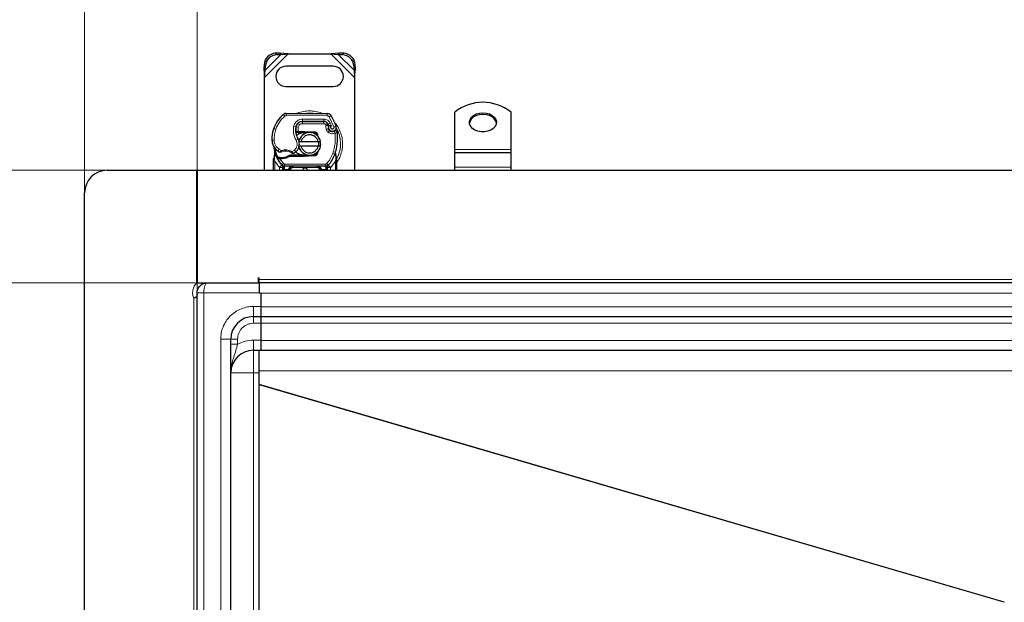
# Model space of a CAD drawing. Units: millimetres. Extents: x 0 to 420, y 0 to 297.
# Drawn here: x 44 to 131, y 143 to 195 of the extents above; entities that cross this region are included whole.
import ezdxf

# ---------------------------------------------------------------- set-up
doc = ezdxf.new("R2010")
doc.units = ezdxf.units.MM
doc.styles.add('SLDTEXTSTYLE0', font='TXT', dxfattribs={"width": 0.605})
doc.dimstyles.new('SLDDIMSTYLE0', dxfattribs={"dimtxt": 2.568319, "dimasz": 2.5, "dimexe": 0, "dimexo": 0.0625, "dimgap": 0.64208, "dimtad": 1, "dimlfac": 5, "dimrnd": 1e-09, "dimzin": 12, "dimdsep": 46, "dimtxsty": 'SLDTEXTSTYLE0', "dimsah": 1, "dimcen": 0.09, "dimadec": 0, "dimazin": 3, "dimtfac": 1, "dimtdec": 3, "dimtofl": 0, "dimtmove": 0, "dimatfit": 3, "dimfxl": 1, "dimfrac": 2, "dimtolj": 1, "dimtzin": 12, "dimarcsym": 0})

# ---------------------------------------------------------------- blocks, each defined once
blk = doc.blocks.new('_D')
at = {"color": 7, "linetype": 'Continuous', "lineweight": 0}
for p, q in [((59.399, 171.513), (40.538, 171.513)), ((41.538, 171.513), (41.538, 91.513)), ((59.438, 91.513), (40.538, 91.513))]:
    blk.add_line(p, q, dxfattribs=at)
at = {"color": 7, "linetype": 'Continuous', "lineweight": 18}
for points in [[(41.538, 171.513), (41.163, 169.013), (41.913, 169.013)], [(41.538, 91.513), (41.913, 94.013), (41.163, 94.013)]]:
    blk.add_solid(points, dxfattribs=at)
at = {"color": 7, "linetype": 'Continuous', "lineweight": 18, "insert": (38.127, 128.574), "char_height": 2.6458, "attachment_point": 1, "rotation": 90, "style": 'SLDTEXTSTYLE0'}
blk.add_mtext('400', dxfattribs=at)
blk = doc.blocks.new('_D_1')
at = {"color": 7, "linetype": 'Continuous', "lineweight": 0}
for p, q in [((51.438, 181.513), (32.538, 181.513)), ((33.538, 181.513), (33.538, 81.513)), ((51.438, 81.513), (32.538, 81.513))]:
    blk.add_line(p, q, dxfattribs=at)
at = {"color": 7, "linetype": 'Continuous', "lineweight": 18}
for points in [[(33.538, 181.513), (33.163, 179.013), (33.913, 179.013)], [(33.538, 81.513), (33.913, 84.013), (33.163, 84.013)]]:
    blk.add_solid(points, dxfattribs=at)
at = {"color": 7, "linetype": 'Continuous', "lineweight": 18, "insert": (30.127, 128.574), "char_height": 2.6458, "attachment_point": 1, "rotation": 90, "style": 'SLDTEXTSTYLE0'}
blk.add_mtext('500', dxfattribs=at)
blk = doc.blocks.new('_D_2')
at = {"color": 7, "linetype": 'Continuous', "lineweight": 0}
for p, q in [((59.538, 170.713), (59.538, 197.348)), ((225.538, 170.713), (225.538, 197.348)), ((225.538, 196.348), (59.538, 196.348))]:
    blk.add_line(p, q, dxfattribs=at)
at = {"color": 7, "linetype": 'Continuous', "lineweight": 18}
for points in [[(59.538, 196.348), (62.038, 195.973), (62.038, 196.723)], [(225.538, 196.348), (223.038, 196.723), (223.038, 195.973)]]:
    blk.add_solid(points, dxfattribs=at)
at = {"color": 7, "linetype": 'Continuous', "lineweight": 18, "insert": (139.598, 199.759), "char_height": 2.6458, "attachment_point": 1, "style": 'SLDTEXTSTYLE0'}
blk.add_mtext('830', dxfattribs=at)
blk = doc.blocks.new('_D_3')
at = {"color": 7, "linetype": 'Continuous', "lineweight": 0}
for p, q in [((49.538, 179.613), (49.538, 205.348)), ((235.538, 179.613), (235.538, 205.348)), ((49.538, 204.348), (235.538, 204.348))]:
    blk.add_line(p, q, dxfattribs=at)
at = {"color": 7, "linetype": 'Continuous', "lineweight": 18}
for points in [[(49.538, 204.348), (52.038, 203.973), (52.038, 204.723)], [(235.538, 204.348), (233.038, 204.723), (233.038, 203.973)]]:
    blk.add_solid(points, dxfattribs=at)
at = {"color": 7, "linetype": 'Continuous', "lineweight": 18, "insert": (139.598, 207.759), "char_height": 2.6458, "attachment_point": 1, "style": 'SLDTEXTSTYLE0'}
blk.add_mtext('930', dxfattribs=at)

msp = doc.modelspace()

# ---------------------------------------------------------------- linework, layer by layer
at = {"color": 8, "linetype": 'Continuous', "lineweight": 18}
for p, q in [((65.5376, 189.7612), (67.6398, 191.8634)), ((65.5898, 190.4112), (66.9898, 191.8112)), ((66.489, 191.912), (66.6086, 191.7924)), ((71.4353, 191.8634), (73.5376, 189.7612)), ((72.0853, 191.8112), (73.4853, 190.4112)), ((72.4665, 191.7924), (72.5861, 191.912)), ((65.6086, 190.7924), (65.489, 190.912)), ((73.5861, 190.912), (73.4665, 190.7924)), ((67.3342, 186.3269), (67.2063, 186.4806)), ((67.4641, 186.5731), (67.4631, 186.3731)), ((71.1081, 186.3545), (71.1091, 186.5545)), ((71.1081, 186.3545), (67.4631, 186.3731)), ((68.4468, 185.6534), (68.4594, 185.6534)), ((68.8976, 185.8534), (68.8976, 185.6534)), ((70.8048, 185.6534), (68.8976, 185.6534)), ((68.9078, 185.8657), (68.9088, 186.0657)), ((70.8161, 186.056), (68.9088, 186.0657)), ((70.8048, 185.6534), (70.8048, 185.8534)), ((70.8161, 186.056), (70.8151, 185.856)), ((71.1694, 185.618), (70.9871, 185.5357)), ((70.9871, 185.5357), (71.0064, 185.4928)), ((71.3761, 185.6953), (71.1944, 185.6117)), ((71.4474, 186.3647), (71.2772, 186.2596)), ((71.6972, 185.3822), (71.2772, 186.2596)), ((71.4764, 185.4595), (71.3761, 185.6953)), ((66.3135, 185.1439), (66.3179, 185.1425)), ((66.5366, 185.1687), (66.3474, 185.2334)), ((68.1162, 185.4005), (68.3133, 185.3668)), ((68.2906, 185.0734), (68.3045, 185.0734)), ((68.5227, 185.3355), (68.3254, 185.3682)), ((68.5227, 185.3355), (68.5109, 184.9734)), ((68.5109, 184.9734), (68.5175, 184.8734)), ((68.5245, 184.9734), (68.5245, 184.8734)), ((69.0376, 184.8734), (69.0376, 184.9734)), ((69.082, 184.9725), (69.078, 184.8726)), ((69.9528, 184.8376), (69.9568, 184.9375)), ((71.2094, 185.2318), (71.02, 185.1676)), ((71.02, 185.1676), (71.0509, 185.0765)), ((71.2403, 185.1407), (71.0509, 185.0765)), ((71.1801, 184.8923), (71.3049, 185.0486)), ((71.6972, 185.3822), (71.8858, 185.4488)), ((66.1872, 184.1884), (66.1853, 184.1884)), ((66.187, 184.1945), (66.387, 184.1991)), ((68.3328, 184.1953), (68.5058, 184.2955)), ((66.7099, 183.2312), (66.8227, 183.3963)), ((66.8227, 183.3963), (67.0333, 183.2749)), ((67.9576, 183.1769), (68.1851, 183.3152)), ((68.1851, 183.3152), (68.316, 183.164)), ((69.9568, 182.7893), (69.9528, 182.8893)), ((71.5889, 182.9968), (71.7774, 182.9301)), ((71.7774, 182.9301), (71.8367, 182.9092)), ((71.8579, 182.614), (71.8367, 182.9092)), ((82.4376, 183.3704), (87.4376, 183.3704)), ((66.421, 182.4893), (66.4212, 182.5626)), ((66.4376, 182.3403), (66.421, 182.4893)), ((66.4578, 182.8653), (66.4212, 182.5626)), ((66.8532, 181.7678), (66.4376, 182.3403)), ((66.4376, 181.5134), (66.4376, 182.3403)), ((66.8366, 182.544), (66.8415, 182.6436)), ((66.8988, 182.5413), (66.9017, 182.6413)), ((66.8988, 182.5413), (67.2216, 182.1058)), ((67.0729, 182.6412), (67.0757, 182.5413)), ((67.0742, 181.9706), (67.2216, 182.1058)), ((70.9798, 182.0734), (67.2953, 182.0734)), ((67.2953, 182.0734), (67.2953, 181.8734)), ((69.0376, 182.7534), (69.0376, 182.8534)), ((69.078, 182.8542), (69.082, 182.7543)), ((70.9798, 181.8734), (70.9798, 182.0734)), ((71.0535, 182.1058), (71.2009, 181.9706)), ((71.8376, 182.3403), (71.4219, 181.7678)), ((71.8578, 182.5234), (71.8376, 182.3403)), ((71.8376, 182.3403), (71.8376, 181.5134)), ((71.8578, 182.5234), (71.8602, 182.5698)), ((71.8579, 182.614), (71.8602, 182.5698)), ((71.915, 182.4787), (71.9469, 182.5349)), ((67.0742, 181.9706), (66.8532, 181.7678)), ((66.8678, 181.7524), (66.8532, 181.7678)), ((66.8678, 181.5134), (66.8678, 181.7524)), ((67.2953, 181.5734), (67.2678, 181.5741)), ((67.2678, 181.5741), (67.2678, 181.5134)), ((67.2953, 181.5734), (67.2953, 181.8734)), ((67.6678, 181.5734), (67.2953, 181.5734)), ((67.6678, 181.5134), (67.6678, 181.5734)), ((67.8678, 181.5734), (67.7678, 181.5734)), ((67.8678, 181.5734), (67.8678, 181.5134)), ((68.0678, 181.8734), (68.0678, 181.7734)), ((70.2073, 181.7734), (68.0678, 181.7734)), ((70.2073, 181.7734), (70.2073, 181.8734)), ((70.5073, 181.5734), (70.4073, 181.5734)), ((70.4073, 181.5134), (70.4073, 181.5734)), ((70.9798, 181.5734), (70.6073, 181.5734)), ((70.6073, 181.5734), (70.6073, 181.5134)), ((70.9798, 181.8734), (70.9798, 181.5734)), ((71.0073, 181.5741), (70.9798, 181.5734)), ((71.0073, 181.5134), (71.0073, 181.5741)), ((71.4219, 181.7678), (71.2009, 181.9706)), ((71.4219, 181.7678), (71.4073, 181.7524)), ((71.4073, 181.7524), (71.4073, 181.5134)), ((82.4376, 181.8068), (87.4376, 181.8068)), ((65.0576, 171.8134), (142.5376, 171.8134)), ((59.2376, 92.9134), (59.2376, 170.1134)), ((60.1376, 170.6134), (65.0576, 170.6134)), ((60.1376, 170.6134), (60.1376, 92.4134)), ((65.0576, 170.582), (142.5376, 170.582)), ((64.5376, 169.4134), (65.2376, 169.4134)), ((64.5376, 169.4134), (64.5376, 168.5134)), ((142.5376, 169.382), (65.2376, 169.382)), ((64.5376, 167.9134), (64.5376, 168.5134)), ((65.2376, 167.9134), (64.5376, 167.9134)), ((65.2376, 167.9344), (142.5376, 167.9344)), ((61.6376, 96.5134), (61.6376, 166.5134)), ((61.6376, 166.5134), (62.5376, 166.5134)), ((63.1376, 166.5134), (62.5376, 166.5134)), ((63.1376, 166.5134), (63.1376, 166.0531)), ((64.5376, 166.4134), (65.2376, 166.4134)), ((64.5376, 166.4134), (64.5376, 165.5134)), ((142.5376, 166.382), (65.2376, 166.382)), ((64.5376, 163.5134), (64.5376, 165.5134)), ((65.0576, 163.6877), (142.5376, 163.6877)), ((64.5376, 163.5134), (62.5376, 163.5134)), ((64.5376, 99.5134), (64.5376, 163.5134)), ((65.0576, 163.5134), (64.5376, 163.5134)), ((65.0576, 162.4926), (131.276, 143.159)), ((65.0576, 162.4358), (131.2311, 143.1153))]:
    msp.add_line(p, q, dxfattribs=at)
at = {"color": 7, "linetype": 'Continuous', "lineweight": 25}
for p, q in [((66.8703, 191.9307), (66.489, 191.912)), ((66.6086, 191.7924), (66.9898, 191.8112)), ((66.9898, 191.8112), (66.8703, 191.9307)), ((67.6398, 191.8634), (66.8703, 191.9307)), ((66.9898, 191.8112), (67.6398, 191.8634)), ((67.6398, 191.8634), (71.4353, 191.8634)), ((72.2048, 191.9307), (71.4353, 191.8634)), ((71.4353, 191.8634), (72.0853, 191.8112)), ((72.2048, 191.9307), (72.0853, 191.8112)), ((72.0853, 191.8112), (72.4665, 191.7924)), ((72.5861, 191.912), (72.2048, 191.9307)), ((65.489, 190.912), (65.4703, 190.5307)), ((65.5898, 190.4112), (65.6086, 190.7924)), ((71.6376, 190.7634), (67.4376, 190.7634)), ((73.4665, 190.7924), (73.4853, 190.4112)), ((73.6048, 190.5307), (73.5861, 190.912)), ((65.4703, 190.5307), (65.5898, 190.4112)), ((65.4703, 190.5307), (65.5376, 189.7612)), ((65.5376, 189.7612), (65.5898, 190.4112)), ((73.4853, 190.4112), (73.6048, 190.5307)), ((73.4853, 190.4112), (73.5376, 189.7612)), ((73.5376, 189.7612), (73.6048, 190.5307)), ((65.5376, 181.5134), (65.5376, 189.7612)), ((73.5376, 189.7612), (73.5376, 181.5134)), ((67.4376, 188.9634), (71.6376, 188.9634)), ((67.4641, 186.5731), (71.1091, 186.5545)), ((82.4376, 183.3704), (82.4376, 186.692)), ((87.4376, 183.3704), (87.4376, 186.692)), ((68.7838, 185.8534), (68.8976, 185.8534)), ((68.8976, 185.8534), (70.8048, 185.8534)), ((70.8151, 185.856), (68.9078, 185.8657)), ((71.1694, 185.618), (71.2103, 185.5273)), ((66.3135, 185.1439), (66.356, 185.2584)), ((68.4219, 184.8734), (68.3062, 184.8734)), ((68.3101, 184.9727), (68.4219, 184.8734)), ((68.5109, 184.9734), (68.5245, 184.9734)), ((68.5175, 184.8734), (68.5245, 184.8734)), ((68.5245, 184.9734), (69.0376, 184.9734)), ((68.5245, 184.8734), (69.0376, 184.8734)), ((69.0376, 184.9734), (69.082, 184.9725)), ((69.4362, 184.8583), (69.078, 184.8726)), ((69.082, 184.9725), (69.9568, 184.9375)), ((69.9528, 184.8376), (69.7181, 184.847)), ((70.1271, 184.7199), (70.1031, 184.76)), ((71.2094, 185.2318), (71.2403, 185.1407)), ((68.5578, 184.0634), (68.763, 184.0634)), ((68.763, 184.0634), (70.3121, 184.0634)), ((70.3121, 184.0634), (70.5173, 184.0634)), ((66.4578, 182.8653), (66.4359, 183.1277)), ((66.436, 183.0753), (66.4364, 182.9191)), ((66.4398, 183.1131), (66.4362, 183.1268)), ((68.763, 183.6634), (68.5578, 183.6634)), ((70.3121, 183.6634), (68.763, 183.6634)), ((69.7181, 182.8799), (69.9528, 182.8893)), ((70.3192, 183.256), (70.2423, 183.127)), ((70.5173, 183.6634), (70.3121, 183.6634)), ((71.8367, 182.9092), (71.8427, 183.1197)), ((71.8399, 183.1206), (71.8427, 183.1197)), ((71.9217, 182.6545), (71.8573, 182.961)), ((82.4376, 183.1068), (82.4376, 183.3704)), ((82.4376, 183.1068), (87.4376, 183.1068)), ((82.4376, 181.8068), (82.4376, 183.1068)), ((87.4376, 183.1068), (87.4376, 183.3704)), ((87.4376, 181.8068), (87.4376, 183.1068)), ((66.3376, 182.4977), (66.3512, 182.6012)), ((66.3376, 182.3403), (66.3376, 182.4977)), ((66.3376, 181.5134), (66.3376, 182.3403)), ((66.6518, 182.5747), (66.7067, 182.6532)), ((66.8988, 182.5413), (66.8366, 182.544)), ((66.9017, 182.6413), (66.8415, 182.6436)), ((67.0757, 182.5413), (66.8988, 182.5413)), ((67.8241, 182.8534), (67.6394, 182.8003)), ((67.6394, 182.8003), (67.7545, 182.7534)), ((67.8241, 182.8534), (67.7545, 182.7534)), ((69.0376, 182.7534), (67.7545, 182.7534)), ((69.0376, 182.8534), (67.8241, 182.8534)), ((69.082, 182.7543), (69.0376, 182.7534)), ((69.078, 182.8542), (69.4362, 182.8686)), ((69.9568, 182.7893), (69.082, 182.7543)), ((71.9333, 182.5957), (71.9217, 182.6545)), ((71.9328, 182.5925), (71.9228, 182.6496)), ((71.9376, 182.5334), (71.9333, 182.5957)), ((71.9376, 182.5334), (71.9376, 182.3403)), ((71.9376, 182.3403), (71.9376, 181.5134)), ((51.5376, 181.5134), (59.5376, 181.5134)), ((59.5076, 171.5134), (59.5076, 181.5134)), ((59.5076, 181.5134), (142.5376, 181.5134)), ((59.5376, 181.5134), (59.5376, 171.5134)), ((67.0864, 181.958), (67.0816, 181.9629)), ((67.1678, 181.5741), (67.1678, 181.5134)), ((70.9798, 181.8734), (67.2953, 181.8734)), ((67.7678, 181.5134), (67.7678, 181.5734)), ((70.5073, 181.5734), (70.5073, 181.5134)), ((71.1073, 181.5134), (71.1073, 181.5741)), ((71.1936, 181.9629), (71.1887, 181.958)), ((82.4376, 181.5134), (82.4376, 181.8068)), ((87.4376, 181.5134), (87.4376, 181.8068)), ((49.5376, 83.5134), (49.5376, 179.5134)), ((60.4376, 171.5134), (65.0576, 171.5134)), ((64.9776, 171.9634), (65.0576, 171.9634)), ((64.9776, 171.9634), (64.9776, 171.5134)), ((65.0576, 171.8134), (65.0576, 171.9634)), ((65.0576, 171.5134), (65.0576, 171.8134)), ((142.5376, 171.5134), (65.0576, 171.5134)), ((65.0576, 171.5134), (65.0576, 170.582)), ((59.5376, 92.4134), (59.5376, 170.6134)), ((65.0576, 170.5799), (65.0576, 170.582)), ((65.2376, 169.4134), (65.2376, 170.5799)), ((65.2376, 168.5134), (65.2376, 169.4134)), ((64.5376, 168.5134), (65.2376, 168.5134)), ((65.2376, 167.9134), (65.2376, 168.5134)), ((65.2376, 168.5134), (142.5376, 168.5134)), ((65.2376, 166.4134), (65.2376, 167.9134)), ((62.5376, 96.5134), (62.5376, 166.5134)), ((65.2376, 165.5134), (65.2376, 166.4134)), ((64.5376, 165.5134), (65.2376, 165.5134)), ((65.0576, 163.6877), (65.0576, 165.5134)), ((65.2376, 165.5134), (142.5376, 165.5134)), ((65.0576, 162.4926), (65.0576, 163.6877)), ((65.0576, 162.4926), (65.0576, 162.4358)), ((65.0576, 100.5911), (65.0576, 162.4358)), ((131.2311, 143.1153), (131.276, 143.159))]:
    msp.add_line(p, q, dxfattribs=at)
at = {"color": 7, "linetype": 'Continuous', "lineweight": 25, "flags": 128}
for points in [[(84.9376, 186.6231), (85.236, 186.5964), (85.5157, 186.5181), (85.759, 186.3931), (85.9507, 186.2292), (86.0788, 186.0367), (86.1352, 185.8278), (86.1163, 185.6155), (86.0233, 185.4133), (85.8622, 185.2337), (85.6429, 185.0881), (85.3793, 184.9856), (85.088, 184.9327), (84.7872, 184.9327), (84.4958, 184.9856), (84.2322, 185.0881), (84.0129, 185.2337), (83.8518, 185.4133), (83.7588, 185.6155), (83.7399, 185.8278), (83.7963, 186.0367), (83.9244, 186.2292), (84.1161, 186.3931), (84.3594, 186.5181), (84.6391, 186.5964), (84.9376, 186.6231)], [(84.9376, 186.4816), (84.6391, 186.455), (84.3594, 186.3767), (84.1161, 186.2517), (83.9244, 186.0878), (83.7963, 185.8953), (83.7417, 185.7038)], [(86.1334, 185.7038), (86.0788, 185.8953), (85.9507, 186.0878), (85.759, 186.2517), (85.5157, 186.3767), (85.236, 186.455), (84.9376, 186.4816)], [(68.5058, 184.2955), (68.5718, 184.1549), (68.5768, 184.1409)]]:
    msp.add_lwpolyline(points, dxfattribs=at)
at = {"color": 7, "linetype": 'Continuous', "lineweight": 25}
msp.add_circle((142.5376, 131.5134), 13.7521, dxfattribs=at)
for centre, radius, start, end in [((66.5576, 190.8434), 1.0708, 93.671152, 176.328848), ((66.6771, 190.7239), 1.0708, 93.671152, 176.328848), ((72.398, 190.7239), 1.0708, 3.671152, 86.328848), ((72.5175, 190.8434), 1.0708, 3.671152, 86.328848), ((67.4376, 189.8634), 0.9, 90, 270), ((71.6376, 189.8634), 0.9, 270, 90), ((84.9376, 183.5165), 4.0415, 51.787402, 128.212598), ((68.997, 184.3281), 2.8, 129.75692, 161.135988), ((67.4621, 186.1731), 0.4, 89.707116, 129.75692), ((71.1071, 186.1545), 0.4, 31.700174, 89.707116), ((68.9047, 185.2657), 0.6, 89.707116, 170.301544), ((68.8976, 185.2734), 0.58, 90, 170.594428), ((70.8048, 185.4534), 0.4, 24.291063, 90), ((70.8129, 185.436), 0.42, 24.723179, 89.707116), ((67.3976, 183.8634), 4.18, 22.975359, 24.723179), ((67.3976, 183.8634), 4.76, 19.454179, 31.700174), ((69.1842, 184.2726), 3, 163.116259, 181.608611), ((69.1862, 184.2634), 3, 161.135988, 181.315727), ((69.8904, 185.0973), 1.6, 170.301544, 210.074294), ((69.8841, 185.11), 1.58, 170.594428, 184.984532), ((69.5376, 183.8634), 1, 11.536959, 168.463041), ((69.5376, 183.8634), 0.8, 14.477512, 165.522488), ((69.0376, 183.8634), 1.01, 87.707557, 90), ((69.9448, 184.6378), 0.2, 6.046776, 87.707557), ((71.5676, 185.3533), 0.3782, 160.068623, 198.730206), ((71.5558, 185.3322), 0.35, 152.273526, 19.454179), ((71.4297, 185.2049), 0.2, 198.730206, 231.398791), ((71.5482, 185.3534), 0.39, 231.398791, 296.051743), ((67.6291, 184.3968), 4.4, 340.528995, 5.82991), ((67.3849, 184.222), 1.2, 181.608611, 205.790229), ((67.3867, 184.2221), 1.2, 181.315727, 235.666265), ((67.727, 183.8445), 0.9, 348.313017, 14.382683), ((69.1376, 183.8634), 2.8, 187.172778, 195.233118), ((69.1376, 183.8634), 2.8, 195.233118, 207.404614), ((67.7251, 184.7176), 1.8, 235.666265, 241.386957), ((67.3892, 182.2235), 1.01, 59.197194, 108.699754), ((67.6616, 183.9201), 1, 295.976067, 310.876551), ((67.727, 183.8445), 0.9, 310.876551, 341.972492), ((69.5376, 183.8634), 1, 191.536959, 348.463041), ((69.5376, 183.8634), 0.8, 194.477512, 345.522488), ((69.9448, 183.0891), 0.2, 272.292443, 353.953236), ((69.1376, 183.8634), 2.8, 317.468146, 340.528995), ((69.1376, 183.8634), 2.8, 207.404614, 222.531854), ((66.9884, 185.65), 3.01, 268.348676, 271.608611), ((67.0389, 183.8507), 1.21, 271.608611, 299.753211), ((69.0376, 183.8634), 1.01, 270, 272.292443), ((51.5376, 179.5134), 2, 90, 180), ((67.2953, 182.1734), 0.3, 222.531854, 270), ((69.1376, 181.4634), 0.25, 11.536959, 168.463041), ((70.2073, 181.5734), 0.3, 21.280819, 53.854605), ((70.9798, 182.1734), 0.3, 270, 317.468146), ((64.5376, 166.5134), 2, 90, 180), ((64.5376, 163.5134), 2, 90, 180), ((142.5376, 131.5134), 13.9, 90, 270)]:
    msp.add_arc(centre, radius, start, end, dxfattribs=at)
at = {"color": 8, "linetype": 'Continuous', "lineweight": 18}
for centre, radius, start, end in [((69.5376, 183.8634), 2.7514, 78.517405, 100.896826), ((67.4621, 186.1731), 0.2, 89.707116, 129.75692), ((69.5376, 183.8634), 2.7514, 331.864691, 30.808146)]:
    msp.add_arc(centre, radius, start, end, dxfattribs=at)
for points, knots in [([(69.5376, 186.7962), (69.3596, 186.7848), (68.9931, 186.7614), (68.6113, 186.6714), (68.4296, 186.5757), (68.4155, 186.5683)], [0, 0, 0, 0, 0.4652796, 0.9584293, 1, 1, 1, 1]), ([(70.6851, 186.5551), (70.6625, 186.567), (70.4727, 186.6678), (70.0822, 186.7618), (69.7156, 186.785), (69.5376, 186.7962)], [0, 0, 0, 0, 0.064844, 0.5460187, 1, 1, 1, 1]), ([(68.1162, 185.4005), (68.1404, 185.4886), (68.1904, 185.6704), (68.3802, 185.8907), (68.6302, 186.0395), (68.8179, 186.0572), (68.9088, 186.0657)], [0, 0, 0, 0, 0.24210884, 0.5, 0.75789116, 1, 1, 1, 1]), ([(68.8976, 185.6534), (68.8544, 185.6491), (68.7653, 185.6403), (68.6469, 185.569), (68.5572, 185.4639), (68.5339, 185.3774), (68.5227, 185.3355)], [0, 0, 0, 0, 0.2421088, 0.5, 0.7578912, 1, 1, 1, 1]), ([(70.8161, 186.056), (70.8735, 186.0511), (70.9907, 186.041), (71.1528, 185.9637), (71.2902, 185.8481), (71.3479, 185.7455), (71.3761, 185.6953)], [0, 0, 0, 0, 0.244907, 0.5, 0.755093, 1, 1, 1, 1]), ([(71.0064, 185.4928), (71.0322, 185.4975), (71.084, 185.5071), (71.1414, 185.5167), (71.1765, 185.5223), (71.203, 185.5264), (71.2074, 185.527), (71.2103, 185.5273)], [0, 0, 0, 0, 0.24604685, 0.49439448, 0.63049436, 0.76014243, 1, 1, 1, 1]), ([(71.2772, 186.2596), (71.2674, 186.2733), (71.2476, 186.3009), (71.2058, 186.3305), (71.1588, 186.3507), (71.125, 186.3532), (71.1081, 186.3545)], [0, 0, 0, 0, 0.2498654, 0.4999913, 0.7498656, 1, 1, 1, 1]), ([(71.9376, 182.1912), (71.9561, 182.2135), (72.1008, 182.3875), (72.2738, 182.7738), (72.4379, 183.3151), (72.4863, 183.8636), (72.4371, 184.4111), (72.2775, 184.9558), (72.0378, 185.4418), (71.8089, 185.7029), (71.7103, 185.8153)], [0, 0, 0, 0, 0.0221102, 0.1728421, 0.3175575, 0.4540944, 0.5906314, 0.7353468, 0.8860786, 1, 1, 1, 1]), ([(71.212, 185.4822), (71.2093, 185.4824), (71.2051, 185.4827), (71.1791, 185.4853), (71.1435, 185.4883), (71.0851, 185.4916), (71.0326, 185.4924), (71.0064, 185.4928)], [0, 0, 0, 0, 0.2334969, 0.3647825, 0.5058111, 0.7538474, 1, 1, 1, 1]), ([(71.8073, 184.8234), (71.7566, 184.8034), (71.6529, 184.7626), (71.4829, 184.7598), (71.3176, 184.7995), (71.2253, 184.8618), (71.1801, 184.8923)], [0, 0, 0, 0, 0.2449594, 0.5, 0.7550406, 1, 1, 1, 1]), ([(71.4764, 185.4595), (71.4652, 185.4513), (71.4428, 185.4348), (71.4194, 185.3989), (71.4055, 185.3577), (71.4049, 185.3146), (71.4153, 185.2741), (71.4364, 185.2383), (71.4668, 185.2085), (71.5055, 185.1888), (71.5481, 185.1801), (71.5904, 185.1844), (71.6293, 185.1991), (71.6626, 185.2243), (71.6892, 185.2584), (71.7039, 185.2992), (71.7081, 185.3419), (71.7008, 185.3687), (71.6972, 185.3822)], [0, 0, 0, 0, 0.0615029, 0.1230828, 0.1879669, 0.2530095, 0.3126411, 0.3724309, 0.4361362, 0.4999968, 0.5637021, 0.6275628, 0.6871943, 0.746984, 0.8118682, 0.876911, 0.9384171, 1, 1, 1, 1]), ([(66.387, 184.1991), (66.394, 184.1213), (66.4083, 183.9634), (66.5004, 183.741), (66.6367, 183.5427), (66.7613, 183.4446), (66.8227, 183.3963)], [0, 0, 0, 0, 0.2464518, 0.5, 0.7535482, 1, 1, 1, 1]), ([(68.1851, 183.3152), (68.2393, 183.3722), (68.3509, 183.4897), (68.4306, 183.7264), (68.4326, 183.9762), (68.3654, 184.1237), (68.3328, 184.1953)], [0, 0, 0, 0, 0.2423854, 0.5, 0.7576146, 1, 1, 1, 1]), ([(66.4578, 182.8653), (66.4537, 182.8696), (66.4454, 182.8782), (66.4379, 182.8921), (66.4342, 182.906), (66.4357, 182.9148), (66.4364, 182.9191)], [0, 0, 0, 0, 0.250016, 0.5, 0.749984, 1, 1, 1, 1]), ([(66.8631, 183.1374), (66.8638, 183.138), (66.8653, 183.1393), (66.8773, 183.1494), (66.8957, 183.165), (66.9257, 183.1899), (66.9717, 183.2271), (67.0121, 183.2585), (67.0333, 183.2749)], [0, 0, 0, 0, 0.1320008, 0.264701, 0.398934, 0.5354082, 0.7568201, 1, 1, 1, 1]), ([(67.0333, 183.2749), (67.1097, 183.2956), (67.2643, 183.3375), (67.507, 183.335), (67.7448, 183.2866), (67.8872, 183.2132), (67.9576, 183.1769)], [0, 0, 0, 0, 0.2470613, 0.5, 0.7529387, 1, 1, 1, 1]), ([(67.9576, 183.1769), (67.9754, 183.1575), (68.0101, 183.1197), (68.049, 183.0772), (68.0735, 183.05), (68.0882, 183.0338), (68.0978, 183.0231), (68.099, 183.0218), (68.0996, 183.0211)], [0, 0, 0, 0, 0.24374069, 0.47621671, 0.60680778, 0.73738972, 0.86831021, 1, 1, 1, 1]), ([(71.8367, 182.9092), (71.8416, 182.9133), (71.8516, 182.9215), (71.8595, 182.935), (71.8624, 182.9486), (71.859, 182.9569), (71.8573, 182.961)], [0, 0, 0, 0, 0.2498755, 0.5, 0.7501245, 1, 1, 1, 1]), ([(66.3376, 182.4977), (66.3391, 182.4966), (66.3422, 182.4944), (66.3637, 182.4918), (66.391, 182.49), (66.411, 182.4896), (66.421, 182.4893)], [0, 0, 0, 0, 0.2798472, 0.5592831, 0.7796045, 1, 1, 1, 1]), ([(66.3512, 182.6012), (66.3517, 182.5988), (66.3527, 182.594), (66.3677, 182.5839), (66.3908, 182.573), (66.4111, 182.5661), (66.4212, 182.5626)], [0, 0, 0, 0, 0.2500914, 0.5, 0.7499086, 1, 1, 1, 1]), ([(71.8578, 182.5234), (71.87, 182.5238), (71.8944, 182.5246), (71.9199, 182.5273), (71.9348, 182.5303), (71.9366, 182.5324), (71.9376, 182.5334)], [0, 0, 0, 0, 0.2798496, 0.5593252, 0.7796283, 1, 1, 1, 1]), ([(71.8579, 182.614), (71.8694, 182.6179), (71.8924, 182.6259), (71.9138, 182.6379), (71.9239, 182.6478), (71.9224, 182.6523), (71.9217, 182.6545)], [0, 0, 0, 0, 0.2798493, 0.5592883, 0.7796067, 1, 1, 1, 1]), ([(71.8602, 182.5698), (71.8721, 182.5721), (71.896, 182.5766), (71.9199, 182.5841), (71.9327, 182.5907), (71.9331, 182.594), (71.9333, 182.5957)], [0, 0, 0, 0, 0.2798496, 0.5593103, 0.7796195, 1, 1, 1, 1]), ([(67.2649, 181.708), (67.2521, 181.7088), (67.2265, 181.7105), (67.1944, 181.7207), (67.1723, 181.7353), (67.1693, 181.7467), (67.1678, 181.7524)], [0, 0, 0, 0, 0.25016319, 0.5, 0.74983681, 1, 1, 1, 1]), ([(67.2649, 181.708), (67.2655, 181.6875), (67.2666, 181.6447), (67.2674, 181.5982), (67.2678, 181.5741)], [0, 0, 0, 0, 0.47968637, 1, 1, 1, 1]), ([(68.0678, 181.8734), (68.0183, 181.8695), (67.9202, 181.8619), (67.8059, 181.8071), (67.7332, 181.7417), (67.6956, 181.6882), (67.6722, 181.6315), (67.6692, 181.5923), (67.6678, 181.5734)], [0, 0, 0, 0, 0.2911297, 0.5774608, 0.705708, 0.8159107, 0.9111114, 1, 1, 1, 1]), ([(68.0678, 181.7734), (68.0427, 181.7707), (68.0038, 181.7666), (67.9572, 181.7417), (67.9254, 181.7159), (67.8996, 181.684), (67.8746, 181.6374), (67.8705, 181.5986), (67.8678, 181.5734)], [0, 0, 0, 0, 0.239443, 0.3695502, 0.4999998, 0.6301073, 0.760557, 1, 1, 1, 1]), ([(70.4073, 181.5734), (70.4046, 181.5986), (70.4005, 181.6374), (70.3756, 181.684), (70.3497, 181.7158), (70.3179, 181.7417), (70.2713, 181.7666), (70.2324, 181.7707), (70.2073, 181.7734)], [0, 0, 0, 0, 0.239443, 0.3695502, 0.4999998, 0.6301073, 0.760557, 1, 1, 1, 1]), ([(71.0102, 181.708), (71.0096, 181.6875), (71.0085, 181.6447), (71.0077, 181.5982), (71.0073, 181.5741)], [0, 0, 0, 0, 0.4796864, 1, 1, 1, 1]), ([(71.0102, 181.708), (71.0166, 181.7083), (71.0293, 181.7088), (71.0533, 181.7128), (71.0797, 181.7212), (71.0978, 181.7331), (71.1061, 181.7439), (71.1069, 181.7496), (71.1073, 181.7524)], [0, 0, 0, 0, 0.1252292, 0.2500089, 0.5, 0.7499911, 0.8747708, 1, 1, 1, 1]), ([(59.2376, 170.1134), (59.1996, 170.2309), (59.122, 170.4708), (59.1431, 170.8556), (59.2625, 171.222), (59.4216, 171.4177), (59.4995, 171.5134)], [0, 0, 0, 0, 0.2446741, 0.5, 0.7553259, 1, 1, 1, 1]), ([(60.4376, 171.5134), (60.4, 171.5012), (60.3223, 171.4758), (60.2367, 171.3016), (60.1852, 171.1107), (60.1478, 170.9012), (60.1416, 170.7269), (60.1376, 170.6134)], [0, 0, 0, 0, 0.245612, 0.5078841, 0.6405281, 0.7661271, 1, 1, 1, 1]), ([(61.6376, 166.5134), (61.647, 166.6903), (61.6663, 167.0547), (61.8277, 167.5951), (62.0952, 168.1149), (62.4724, 168.5785), (62.9361, 168.9558), (63.4559, 169.2233), (63.9963, 169.3846), (64.3607, 169.404), (64.5376, 169.4134)], [0, 0, 0, 0, 0.116516, 0.2400113, 0.3686408, 0.5, 0.6313592, 0.7599887, 0.883484, 1, 1, 1, 1]), ([(64.5376, 167.9134), (64.3614, 167.8947), (64.0905, 167.866), (63.7646, 167.6914), (63.5403, 167.5107), (63.3596, 167.2864), (63.185, 166.9605), (63.1563, 166.6895), (63.1376, 166.5134)], [0, 0, 0, 0, 0.23945684, 0.36836066, 0.5, 0.63163934, 0.76054316, 1, 1, 1, 1]), ([(63.1376, 166.0531), (63.0879, 165.8682), (62.9816, 165.4719), (62.8249, 165.0221), (62.7129, 164.6555), (62.6421, 164.3901), (62.5861, 164.1153), (62.5458, 163.8216), (62.5404, 163.6203), (62.5376, 163.5134)], [0, 0, 0, 0, 0.20644077, 0.44231246, 0.54553131, 0.6523271, 0.76360994, 0.87450481, 1, 1, 1, 1])]:
    msp.add_open_spline(points, degree=3, knots=knots, dxfattribs=at)
for points in [[(66.5366, 185.1687), (66.6297, 185.3892), (66.8157, 185.8302), (67.1614, 186.1613), (67.3342, 186.3269)], [(70.9871, 185.5357), (70.9778, 185.5525), (70.9591, 185.5861), (70.9146, 185.6235), (70.8622, 185.6487), (70.8239, 185.6518), (70.8048, 185.6534)], [(66.5366, 185.1687), (66.4903, 185.0104), (66.3976, 184.6938), (66.3905, 184.364), (66.387, 184.1991)], [(68.3328, 184.1953), (68.2439, 184.3866), (68.066, 184.7694), (68.0995, 185.1901), (68.1162, 185.4005)], [(71.02, 185.1676), (71.006, 185.2213), (70.9782, 185.3287), (70.997, 185.4381), (71.0064, 185.4928)], [(71.1801, 184.8923), (71.152, 184.9184), (71.0957, 184.9705), (71.0658, 185.0412), (71.0509, 185.0765)], [(71.5889, 182.9968), (71.6759, 183.2952), (71.85, 183.8919), (71.8215, 184.5129), (71.8073, 184.8234)], [(71.8073, 184.8234), (71.7958, 184.8469), (71.7728, 184.894), (71.7438, 184.9534), (71.7235, 184.995), (71.7208, 185.0004), (71.7195, 185.0031)], [(72.0063, 184.8437), (72.0033, 184.8434), (71.9973, 184.8428), (71.9513, 184.8381), (71.8855, 184.8314), (71.8334, 184.826), (71.8073, 184.8234)], [(66.7248, 182.6516), (66.6618, 182.7917), (66.5358, 183.0719), (66.4844, 183.3748), (66.4587, 183.5263)], [(67.0333, 183.2749), (67.0375, 183.2624), (67.0459, 183.2376), (67.0565, 183.2063), (67.0639, 183.1844), (67.0649, 183.1816), (67.0654, 183.1801)], [(67.9064, 183.091), (67.9071, 183.0923), (67.9087, 183.0948), (67.9205, 183.1147), (67.9375, 183.1431), (67.9509, 183.1656), (67.9576, 183.1769)], [(71.0535, 182.1058), (71.1652, 182.2408), (71.3886, 182.5108), (71.5221, 182.8348), (71.5889, 182.9968)], [(66.4376, 182.3403), (66.4244, 182.3403), (66.3982, 182.3403), (66.3652, 182.3403), (66.3421, 182.3403), (66.3391, 182.3403), (66.3376, 182.3403)], [(67.2216, 182.1058), (67.2266, 182.101), (67.2365, 182.0914), (67.2548, 182.0813), (67.2746, 182.0747), (67.2884, 182.0738), (67.2953, 182.0734)], [(70.9798, 182.0734), (70.9867, 182.0738), (71.0005, 182.0747), (71.0203, 182.0813), (71.0386, 182.0914), (71.0485, 182.101), (71.0535, 182.1058)], [(71.9376, 182.3403), (71.936, 182.3403), (71.933, 182.3403), (71.9099, 182.3403), (71.8769, 182.3403), (71.8507, 182.3403), (71.8376, 182.3403)], [(66.8678, 181.7524), (66.8958, 181.78), (66.9518, 181.8352), (67.0225, 181.9048), (67.0719, 181.9534), (67.0783, 181.9598), (67.0816, 181.9629)], [(66.8678, 181.7524), (66.9071, 181.7524), (66.9857, 181.7524), (67.0849, 181.7524), (67.1543, 181.7524), (67.1633, 181.7524), (67.1678, 181.7524)], [(67.2678, 181.5741), (67.2547, 181.5741), (67.2285, 181.5741), (67.1954, 181.5741), (67.1723, 181.5741), (67.1693, 181.5741), (67.1678, 181.5741)], [(67.7678, 181.5734), (67.7663, 181.5734), (67.7633, 181.5734), (67.7402, 181.5734), (67.7071, 181.5734), (67.6809, 181.5734), (67.6678, 181.5734)], [(70.6073, 181.5734), (70.5942, 181.5734), (70.568, 181.5734), (70.5349, 181.5734), (70.5118, 181.5734), (70.5088, 181.5734), (70.5073, 181.5734)], [(71.1073, 181.5741), (71.1058, 181.5741), (71.1028, 181.5741), (71.0797, 181.5741), (71.0466, 181.5741), (71.0204, 181.5741), (71.0073, 181.5741)], [(71.1073, 181.7524), (71.1118, 181.7524), (71.1208, 181.7524), (71.1902, 181.7524), (71.2894, 181.7524), (71.368, 181.7524), (71.4073, 181.7524)], [(71.1936, 181.9629), (71.1968, 181.9598), (71.2032, 181.9534), (71.2526, 181.9048), (71.3233, 181.8352), (71.3793, 181.78), (71.4073, 181.7524)], [(59.5376, 170.6134), (59.5466, 170.6134), (59.5646, 170.6134), (59.7034, 170.6134), (59.9017, 170.6134), (60.0589, 170.6134), (60.1376, 170.6134)], [(63.1376, 166.0531), (63.3595, 166.1575), (63.8033, 166.3662), (64.2928, 166.3977), (64.5376, 166.4134)], [(63.1376, 166.0531), (63.0589, 166.0531), (62.9017, 166.0531), (62.7034, 166.0531), (62.5646, 166.0531), (62.5466, 166.0531), (62.5376, 166.0531)]]:
    msp.add_open_spline(points, degree=3, dxfattribs=at)
at = {"color": 7, "linetype": 'Continuous', "lineweight": 25}
for points in [[(71.2103, 185.5273), (71.2117, 185.5237), (71.2145, 185.5165), (71.2159, 185.5049), (71.2154, 185.4933), (71.2131, 185.4859), (71.212, 185.4822)], [(69.9568, 184.9375), (69.9791, 184.9352), (70.0239, 184.9304), (70.087, 184.9046), (70.1429, 184.8664), (70.1889, 184.8164), (70.2226, 184.7576), (70.2421, 184.6927), (70.2477, 184.6248), (70.2386, 184.5807), (70.2341, 184.5586)], [(72.0063, 184.8437), (72.0036, 184.8595), (71.9981, 184.8912), (71.9758, 184.9345), (71.9447, 184.9715), (71.9054, 184.9999), (71.8605, 185.0182), (71.8127, 185.0251), (71.7642, 185.0212), (71.7344, 185.0091), (71.7195, 185.0031)], [(66.9541, 183.1349), (66.9467, 183.132), (66.9321, 183.1262), (66.9083, 183.1244), (66.8846, 183.1275), (66.8703, 183.1341), (66.8631, 183.1374)], [(68.0996, 183.0211), (68.091, 183.0178), (68.0739, 183.011), (68.0461, 183.0104), (68.019, 183.0163), (68.0035, 183.0261), (67.9957, 183.031)], [(70.2423, 183.127), (70.2437, 183.1063), (70.2465, 183.0649), (70.2343, 183.0034), (70.2107, 182.9456), (70.1754, 182.894), (70.1304, 182.8506), (70.0774, 182.8178), (70.0187, 182.7956), (69.9774, 182.7914), (69.9568, 182.7893)], [(67.7545, 182.7534), (67.6487, 182.6946), (67.4371, 182.5769), (67.1962, 182.5532), (67.0757, 182.5413)], [(71.1073, 181.7524), (71.1083, 181.7719), (71.1102, 181.8109), (71.1232, 181.8478), (71.1297, 181.8662)]]:
    msp.add_open_spline(points, degree=3, dxfattribs=at)
for points, knots in [([(68.3101, 184.9727), (68.313, 184.9727), (68.3175, 184.9728), (68.3438, 184.9729), (68.3768, 184.9731), (68.4206, 184.9732), (68.47, 184.9734), (68.4971, 184.9734), (68.5109, 184.9734)], [0, 0, 0, 0, 0.2512887, 0.37867986, 0.50685575, 0.74190284, 0.86819715, 1, 1, 1, 1]), ([(68.3949, 184.6254), (68.4769, 184.6906), (68.6638, 184.8391), (68.9032, 184.8611), (69.0376, 184.8734)], [0, 0, 0, 0, 0.4387867, 1, 1, 1, 1]), ([(68.5175, 184.8734), (68.5047, 184.8734), (68.4793, 184.8734), (68.4479, 184.8734), (68.4261, 184.8734), (68.4233, 184.8734), (68.4219, 184.8734)], [0, 0, 0, 0, 0.2543788, 0.5057555, 0.7538042, 1, 1, 1, 1]), ([(71.246, 185.495), (71.2469, 185.495), (71.2488, 185.4949), (71.264, 185.4942), (71.2873, 185.4928), (71.3285, 185.4894), (71.3934, 185.4821), (71.4487, 185.467), (71.4764, 185.4595)], [0, 0, 0, 0, 0.1231397, 0.2444406, 0.375002, 0.4996462, 0.7493232, 1, 1, 1, 1]), ([(71.928, 184.9829), (71.9383, 184.9743), (71.9581, 184.9578), (71.9714, 184.9366), (71.9778, 184.9265)], [0, 0, 0, 0, 0.5253166, 1, 1, 1, 1]), ([(70.3266, 183.6634), (70.346, 183.7249), (70.3878, 183.8574), (70.349, 183.9915), (70.3281, 184.0634)], [0, 0, 0, 0, 0.4634551, 1, 1, 1, 1]), ([(70.4338, 184.0634), (70.4651, 183.9792), (70.513, 183.8503), (70.4817, 183.7188), (70.4708, 183.6731)], [0, 0, 0, 0, 0.6530286, 1, 1, 1, 1]), ([(66.3044, 183.6999), (66.3077, 183.6928), (66.3148, 183.6777), (66.3267, 183.6486), (66.338, 183.6158), (66.3481, 183.5785), (66.3554, 183.5426), (66.3582, 183.5231), (66.3595, 183.5138)], [0, 0, 0, 0, 0.1053751, 0.2239328, 0.4709015, 0.7361236, 0.8746205, 1, 1, 1, 1]), ([(66.4364, 182.9191), (66.4233, 182.8702), (66.397, 182.7723), (66.3665, 182.6583), (66.3512, 182.6012)], [0, 0, 0, 0, 0.4989143, 1, 1, 1, 1]), ([(66.9541, 183.1349), (66.9546, 183.1352), (66.9556, 183.1357), (66.9635, 183.1394), (66.9753, 183.1448), (66.995, 183.1535), (67.0255, 183.1661), (67.0521, 183.1755), (67.0654, 183.1801)], [0, 0, 0, 0, 0.1316821, 0.2619678, 0.3866762, 0.5147457, 0.7577354, 1, 1, 1, 1]), ([(67.9957, 183.031), (67.9953, 183.0313), (67.9946, 183.0319), (67.9889, 183.0362), (67.9801, 183.0425), (67.9648, 183.0534), (67.9402, 183.0703), (67.9176, 183.0841), (67.9064, 183.091)], [0, 0, 0, 0, 0.1315025, 0.2619867, 0.388149, 0.5159695, 0.7596627, 1, 1, 1, 1]), ([(69.0376, 182.8534), (68.9081, 182.8705), (68.6491, 182.9048), (68.3925, 183.044), (68.3172, 183.1585), (68.3141, 183.1631)], [0, 0, 0, 0, 0.489653, 0.979306, 1, 1, 1, 1]), ([(71.8573, 182.961), (71.8501, 183.0038), (71.8421, 183.0516), (71.842, 183.0897), (71.842, 183.0937)], [0, 0, 0, 0, 0.8961261, 1, 1, 1, 1]), ([(66.8366, 182.544), (66.8094, 182.5463), (66.7577, 182.5508), (66.6983, 182.5619), (66.6593, 182.5722), (66.6542, 182.5739), (66.6518, 182.5747)], [0, 0, 0, 0, 0.2949533, 0.5626064, 0.7961003, 1, 1, 1, 1]), ([(66.8415, 182.6436), (66.8235, 182.6446), (66.7887, 182.6465), (66.7504, 182.6494), (66.7274, 182.6514), (66.7156, 182.6524), (66.7081, 182.6531), (66.7072, 182.6532), (66.7067, 182.6532)], [0, 0, 0, 0, 0.2912598, 0.5654459, 0.6879243, 0.8028337, 0.9033298, 1, 1, 1, 1]), ([(67.0816, 181.9629), (67.1009, 181.94), (67.1301, 181.9056), (67.1614, 181.8307), (67.1658, 181.7769), (67.1678, 181.7524)], [0, 0, 0, 0, 0.5198881, 0.7820105, 1, 1, 1, 1]), ([(67.2649, 181.708), (67.2636, 181.7214), (67.261, 181.7483), (67.2428, 181.7968), (67.1863, 181.8706), (67.1245, 181.9251), (67.0816, 181.9629)], [0, 0, 0, 0, 0.1093195, 0.2187549, 0.4567095, 1, 1, 1, 1]), ([(67.1678, 181.5741), (67.1678, 181.605), (67.1678, 181.6669), (67.1678, 181.7239), (67.1678, 181.7524)], [0, 0, 0, 0, 0.4999948, 1, 1, 1, 1]), ([(68.0678, 181.8734), (68.0307, 181.8695), (67.9571, 181.8619), (67.8714, 181.8071), (67.8168, 181.7417), (67.7887, 181.6882), (67.7711, 181.6315), (67.7689, 181.5923), (67.7678, 181.5734)], [0, 0, 0, 0, 0.2911298, 0.5774609, 0.7057174, 0.8159109, 0.9111149, 1, 1, 1, 1]), ([(70.6073, 181.5734), (70.6059, 181.5923), (70.6029, 181.6315), (70.5795, 181.6882), (70.5419, 181.7417), (70.4692, 181.8071), (70.3549, 181.8619), (70.2568, 181.8695), (70.2073, 181.8734)], [0, 0, 0, 0, 0.0888851, 0.1840891, 0.2942826, 0.4225391, 0.7088702, 1, 1, 1, 1]), ([(70.5073, 181.5734), (70.5062, 181.5923), (70.504, 181.6315), (70.4864, 181.6882), (70.4583, 181.7417), (70.4037, 181.8071), (70.318, 181.8619), (70.2444, 181.8695), (70.2073, 181.8734)], [0, 0, 0, 0, 0.0888886, 0.1840893, 0.294292, 0.4225392, 0.7088703, 1, 1, 1, 1]), ([(71.1936, 181.9629), (71.1506, 181.9251), (71.0888, 181.8706), (71.0323, 181.7968), (71.0141, 181.7483), (71.0115, 181.7214), (71.0102, 181.708)], [0, 0, 0, 0, 0.5432892, 0.7812437, 0.8906704, 1, 1, 1, 1]), ([(71.1936, 181.9629), (71.1742, 181.94), (71.1451, 181.9056), (71.1137, 181.8307), (71.1093, 181.7769), (71.1073, 181.7524)], [0, 0, 0, 0, 0.5198855, 0.7820128, 1, 1, 1, 1]), ([(71.1073, 181.7524), (71.1073, 181.7239), (71.1073, 181.6669), (71.1073, 181.605), (71.1073, 181.5741)], [0, 0, 0, 0, 0.50000518, 1, 1, 1, 1]), ([(59.4995, 171.5134), (59.579, 171.5134), (59.7498, 171.5134), (60.0711, 171.5134), (60.2924, 171.5134), (60.4376, 171.5134)], [0, 0, 0, 0, 0.2304771, 0.4953282, 1, 1, 1, 1]), ([(59.5376, 170.6134), (59.5497, 170.7269), (59.5684, 170.9012), (59.6804, 171.1107), (59.835, 171.3016), (60.0917, 171.4758), (60.3248, 171.5012), (60.4376, 171.5134)], [0, 0, 0, 0, 0.23387287, 0.35946667, 0.49211588, 0.75438801, 1, 1, 1, 1]), ([(59.5376, 170.4617), (59.5356, 170.4268), (59.5315, 170.3541), (59.4779, 170.2794), (59.4011, 170.2169), (59.3204, 170.1635), (59.2668, 170.1311), (59.2376, 170.1134)], [0, 0, 0, 0, 0.2293384, 0.4773894, 0.6812542, 0.8263581, 1, 1, 1, 1])]:
    msp.add_open_spline(points, degree=3, knots=knots, dxfattribs=at)

# ---------------------------------------------------------------- dimensions: what is measured, and where the dimension line sits
at = {"color": 7, "linetype": 'Continuous', "lineweight": 18}
for base, p1, p2, picture, middle in [((235.5376, 204.3479), (49.5376, 179.5134), (235.5376, 179.5134), '_D_3', (142.5376, 204.3479)), ((59.5376, 196.3479), (225.5376, 170.6134), (59.5376, 170.6134), '_D_2', (142.5376, 196.3479))]:
    dim = msp.add_linear_dim(base=base, p1=p1, p2=p2, dimstyle='SLDDIMSTYLE0', dxfattribs=at)
    dim.commit()
    dim.dimension.update_dxf_attribs({"geometry": picture, "text_midpoint": middle, "dimtype": 160})
for base, p1, p2, picture, middle in [((33.5376, 81.5134), (51.5376, 181.5134), (51.5376, 81.5134), '_D_1', (33.5376, 131.5134)), ((41.5376, 91.5134), (59.4995, 171.5134), (59.5375, 91.5134), '_D', (41.5376, 131.5134))]:
    dim = msp.add_linear_dim(base=base, p1=p1, p2=p2, angle=90, dimstyle='SLDDIMSTYLE0', dxfattribs=at)
    dim.commit()
    dim.dimension.update_dxf_attribs({"geometry": picture, "text_midpoint": middle, "dimtype": 160})

doc.saveas('drawing.dxf')
